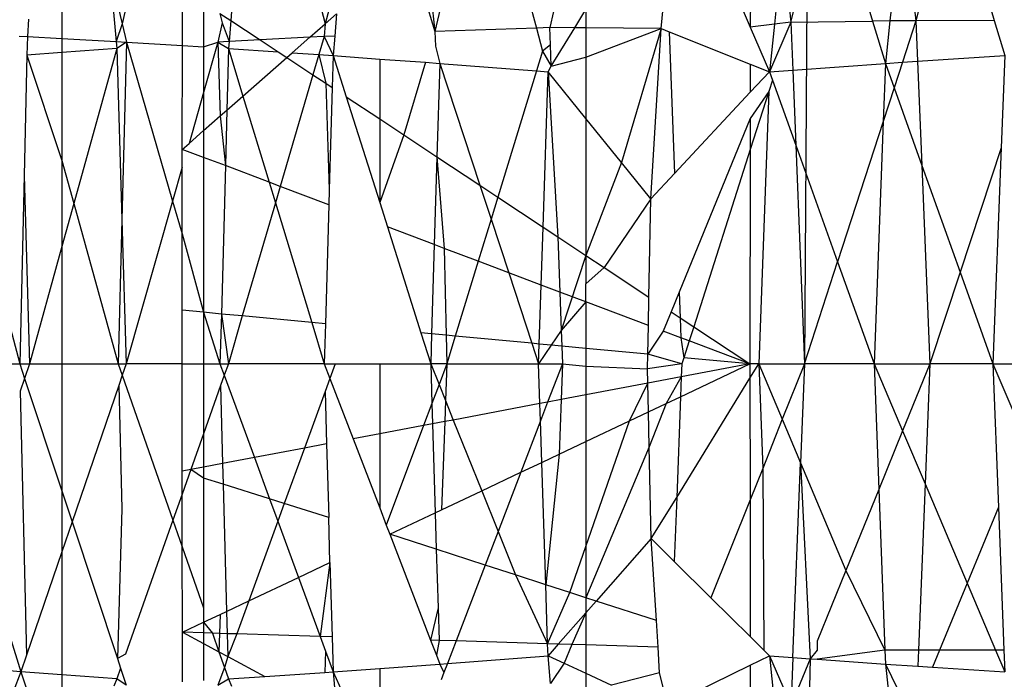
# Model space of a CAD drawing. Units: metres. Extents: x -2.49 to 1.45, y -2.42 to 1.12.
# Drawn here: x -0.75 to -0.75, y -0.82 to -0.82 of the extents above; entities that cross this region are included whole.
import ezdxf

# ---------------------------------------------------------------- set-up
doc = ezdxf.new("R2010")
doc.units = ezdxf.units.M

msp = doc.modelspace()

# ---------------------------------------------------------------- linework, layer by layer
for p, q in [((-0.7480788, -0.816863), (-0.7481034, -0.8208592)), ((-0.7483219, -0.8186251), (-0.7483229, -0.8194976)), ((-0.7511114, -0.8188373), (-0.7511114, -0.8195426)), ((-0.7493556, -0.8188777), (-0.7491894, -0.8195005)), ((-0.7481585, -0.8194764), (-0.7480078, -0.8188785)), ((-0.7480078, -0.8188785), (-0.7478276, -0.8194727)), ((-0.7475052, -0.8189002), (-0.7476519, -0.8194708)), ((-0.7475052, -0.8189002), (-0.7473349, -0.8194697)), ((-0.7485349, -0.8190054), (-0.7483229, -0.8194976)), ((-0.7477067, -0.819004), (-0.7477573, -0.819472)), ((-0.7477067, -0.819004), (-0.7476519, -0.8194708)), ((-0.7496406, -0.8191281), (-0.7496007, -0.8195149)), ((-0.7497005, -0.8191807), (-0.7496007, -0.8195149)), ((-0.7481932, -0.8191732), (-0.7482256, -0.8194851)), ((-0.7481932, -0.8191732), (-0.7481585, -0.8194764)), ((-0.7504107, -0.8192539), (-0.7504276, -0.8194697)), ((-0.749982, -0.8192434), (-0.750045, -0.8194833)), ((-0.7509162, -0.8192746), (-0.7508917, -0.8195552)), ((-0.7509162, -0.8192746), (-0.7508672, -0.8194837)), ((-0.7495506, -0.8193034), (-0.7496007, -0.8195149)), ((-0.7508334, -0.8193299), (-0.7508672, -0.8194837)), ((-0.750623, -0.8195718), (-0.7506226, -0.8193408)), ((-0.7486845, -0.8195029), (-0.7486691, -0.8193451)), ((-0.7505375, -0.819397), (-0.7505375, -0.8195771)), ((-0.7500606, -0.8194214), (-0.750045, -0.8194833)), ((-0.7490342, -0.8194995), (-0.7489889, -0.8194251)), ((-0.7489889, -0.8194251), (-0.7489889, -0.8195)), ((-0.7512463, -0.8194646), (-0.751251, -0.8195347)), ((-0.7504711, -0.819441), (-0.7504617, -0.8194795)), ((-0.7504711, -0.819441), (-0.7504276, -0.8194697)), ((-0.7504276, -0.8194697), (-0.7504342, -0.8195552)), ((-0.7504276, -0.8194697), (-0.7503085, -0.8195485)), ((-0.750045, -0.8194833), (-0.7499985, -0.8194425)), ((-0.7499985, -0.8194425), (-0.750006, -0.8195328)), ((-0.7491196, -0.8194337), (-0.7491348, -0.8194986)), ((-0.7481585, -0.8194764), (-0.7478276, -0.8194727)), ((-0.7477573, -0.819472), (-0.7478276, -0.8194727)), ((-0.7478276, -0.8194727), (-0.7477758, -0.8196435)), ((-0.7477573, -0.819472), (-0.7477758, -0.8196435)), ((-0.7476519, -0.8194708), (-0.7477573, -0.819472)), ((-0.7476519, -0.8194708), (-0.7477066, -0.819639)), ((-0.7473349, -0.8194697), (-0.7476519, -0.8194708)), ((-0.7476519, -0.8194708), (-0.7476452, -0.8196351)), ((-0.7473349, -0.8194697), (-0.7472922, -0.8196122)), ((-0.7508672, -0.8194837), (-0.7508917, -0.8195552)), ((-0.7508672, -0.8194837), (-0.7508499, -0.8195576)), ((-0.7504617, -0.8194795), (-0.7504793, -0.8195576)), ((-0.7504617, -0.8194795), (-0.7504342, -0.8195552)), ((-0.750107, -0.8195377), (-0.750045, -0.8194833)), ((-0.750045, -0.8194833), (-0.7500494, -0.8195347)), ((-0.7491894, -0.8195005), (-0.7496007, -0.8195149)), ((-0.7491348, -0.8194986), (-0.7491894, -0.8195005)), ((-0.7491894, -0.8195005), (-0.7491643, -0.8195946)), ((-0.7490342, -0.8194995), (-0.7491348, -0.8194986)), ((-0.7491322, -0.8195688), (-0.7491348, -0.8194986)), ((-0.749129, -0.8196553), (-0.7490342, -0.8194995)), ((-0.7489889, -0.8195), (-0.7490342, -0.8194995)), ((-0.7486845, -0.8195029), (-0.7489889, -0.8195)), ((-0.7489889, -0.8195), (-0.7489889, -0.8196188)), ((-0.7489889, -0.8196188), (-0.7486845, -0.8195029)), ((-0.7486845, -0.8195029), (-0.7488443, -0.8200452)), ((-0.7487256, -0.8201917), (-0.7486845, -0.8195029)), ((-0.7486845, -0.8195029), (-0.7486523, -0.8195157)), ((-0.7482256, -0.8194851), (-0.7483229, -0.8194976)), ((-0.7483229, -0.8194976), (-0.7482455, -0.8196772)), ((-0.7481585, -0.8194764), (-0.7482455, -0.8196772)), ((-0.7482256, -0.8194851), (-0.7482455, -0.8196772)), ((-0.7481585, -0.8194764), (-0.7482256, -0.8194851)), ((-0.7481585, -0.8194764), (-0.7481508, -0.8196704)), ((-0.7512844, -0.819533), (-0.751251, -0.8195347)), ((-0.751251, -0.8195347), (-0.7512528, -0.8196103)), ((-0.751251, -0.8195347), (-0.7511114, -0.8195426)), ((-0.7511114, -0.8195426), (-0.7508917, -0.8195552)), ((-0.7511114, -0.8195426), (-0.7511114, -0.8195999)), ((-0.7503085, -0.8195485), (-0.7504342, -0.8195552)), ((-0.750107, -0.8195377), (-0.7503085, -0.8195485)), ((-0.7503085, -0.8195485), (-0.7502348, -0.8195971)), ((-0.7501789, -0.8196009), (-0.750107, -0.8195377)), ((-0.7500494, -0.8195347), (-0.750107, -0.8195377)), ((-0.7500494, -0.8195347), (-0.7500709, -0.8196082)), ((-0.750006, -0.8195328), (-0.7500494, -0.8195347)), ((-0.7500494, -0.8195347), (-0.7500126, -0.8196122)), ((-0.750006, -0.8195328), (-0.7500126, -0.8196122)), ((-0.7496007, -0.8195149), (-0.7495986, -0.8195738)), ((-0.7486523, -0.8195157), (-0.7486301, -0.8200894)), ((-0.7486523, -0.8195157), (-0.748323, -0.8196464)), ((-0.7508892, -0.8195835), (-0.7511114, -0.8195999)), ((-0.7508892, -0.8195835), (-0.7510631, -0.8202109)), ((-0.7508917, -0.8195552), (-0.7508892, -0.8195835)), ((-0.7508917, -0.8195552), (-0.7508499, -0.8195576)), ((-0.7508499, -0.8195576), (-0.7508892, -0.8195835)), ((-0.7508892, -0.8195835), (-0.7508682, -0.8202767)), ((-0.7508499, -0.8195576), (-0.7508682, -0.8202767)), ((-0.7508499, -0.8195576), (-0.7506627, -0.8202007)), ((-0.7508499, -0.8195576), (-0.750623, -0.8195718)), ((-0.7506237, -0.8199916), (-0.750623, -0.8195718)), ((-0.750623, -0.8195718), (-0.7505375, -0.8195771)), ((-0.7504793, -0.8195576), (-0.7505375, -0.8197616)), ((-0.7505375, -0.8195771), (-0.7504793, -0.8195576)), ((-0.7505375, -0.8195771), (-0.7505375, -0.8197616)), ((-0.7504342, -0.8195552), (-0.7504793, -0.8195576)), ((-0.7504793, -0.8195576), (-0.7504697, -0.8198563)), ((-0.7504793, -0.8195576), (-0.7504364, -0.8195835)), ((-0.7504364, -0.8195835), (-0.7504432, -0.8198331)), ((-0.7504342, -0.8195552), (-0.7504364, -0.8195835)), ((-0.7504364, -0.8195835), (-0.7502348, -0.8195971)), ((-0.7504364, -0.8195835), (-0.7503779, -0.8197758)), ((-0.7495986, -0.8195738), (-0.7495805, -0.8196435)), ((-0.7491322, -0.8195688), (-0.7491643, -0.8195946)), ((-0.749129, -0.8196553), (-0.7491322, -0.8195688)), ((-0.7512528, -0.8196103), (-0.7512643, -0.8200974)), ((-0.7511114, -0.8195999), (-0.7512528, -0.8196103)), ((-0.7512528, -0.8196103), (-0.7511114, -0.8200369)), ((-0.7511114, -0.8195999), (-0.7511114, -0.8200369)), ((-0.7503779, -0.8197758), (-0.7502005, -0.8196199)), ((-0.7502348, -0.8195971), (-0.7502005, -0.8196199)), ((-0.7502005, -0.8196199), (-0.7501789, -0.8196009)), ((-0.7502005, -0.8196199), (-0.7500948, -0.8196897)), ((-0.7501789, -0.8196009), (-0.7500709, -0.8196082)), ((-0.7500709, -0.8196082), (-0.7500948, -0.8196897)), ((-0.7500709, -0.8196082), (-0.7500429, -0.819724)), ((-0.7500709, -0.8196082), (-0.7500126, -0.8196122)), ((-0.7500126, -0.8196122), (-0.7500163, -0.8197416)), ((-0.7500126, -0.8196122), (-0.7498241, -0.8196259)), ((-0.7500126, -0.8196122), (-0.7499597, -0.819779)), ((-0.7498241, -0.8196259), (-0.7498241, -0.8198686)), ((-0.7498241, -0.8196259), (-0.749638, -0.8196393)), ((-0.7491643, -0.8195946), (-0.7491886, -0.8196736)), ((-0.7491643, -0.8195946), (-0.749129, -0.8196553)), ((-0.749129, -0.8196553), (-0.7489889, -0.8196188)), ((-0.7489889, -0.8196188), (-0.7489889, -0.8198666)), ((-0.7476452, -0.8196351), (-0.7472922, -0.8196122)), ((-0.7472922, -0.8196122), (-0.7473067, -0.8199857)), ((-0.749638, -0.8196393), (-0.7497263, -0.8199333)), ((-0.749638, -0.8196393), (-0.7495805, -0.8196435)), ((-0.7495805, -0.8196435), (-0.7495921, -0.8200221)), ((-0.7495805, -0.8196435), (-0.7491886, -0.8196736)), ((-0.7495805, -0.8196435), (-0.7494181, -0.8201371)), ((-0.7491423, -0.8196772), (-0.749129, -0.8196553)), ((-0.748323, -0.8196464), (-0.7483231, -0.8197604)), ((-0.748323, -0.8196464), (-0.7482455, -0.8196772)), ((-0.7482455, -0.8196772), (-0.7481508, -0.8196704)), ((-0.7481508, -0.8196704), (-0.7477758, -0.8196435)), ((-0.7481508, -0.8196704), (-0.7481386, -0.8199752)), ((-0.7477758, -0.8196435), (-0.7477847, -0.819879)), ((-0.7477758, -0.8196435), (-0.7477066, -0.819639)), ((-0.7477758, -0.8196435), (-0.7477403, -0.8197427)), ((-0.7477066, -0.819639), (-0.7477403, -0.8197427)), ((-0.7477066, -0.819639), (-0.7476452, -0.8196351)), ((-0.7476452, -0.8196351), (-0.7476281, -0.8200563)), ((-0.7500948, -0.8196897), (-0.7502271, -0.8201415)), ((-0.7500948, -0.8196897), (-0.7500429, -0.819724)), ((-0.7491886, -0.8196736), (-0.7493456, -0.820185)), ((-0.7491886, -0.8196736), (-0.7491423, -0.8196772)), ((-0.7491626, -0.820306), (-0.7491423, -0.8196772)), ((-0.7489889, -0.8198666), (-0.7491423, -0.8196772)), ((-0.7491423, -0.8196772), (-0.7491032, -0.8203452)), ((-0.7483231, -0.8197604), (-0.7482455, -0.8196772)), ((-0.7482334, -0.8197109), (-0.7482484, -0.8197579)), ((-0.7482455, -0.8196772), (-0.7482334, -0.8197109)), ((-0.7482334, -0.8197109), (-0.7481386, -0.8199752)), ((-0.7500429, -0.819724), (-0.7500282, -0.820155)), ((-0.7500429, -0.819724), (-0.7500163, -0.8197416)), ((-0.7500163, -0.8197416), (-0.7500282, -0.820155)), ((-0.7477403, -0.8197427), (-0.7477847, -0.819879)), ((-0.7477403, -0.8197427), (-0.7476281, -0.8200563)), ((-0.7505375, -0.8197616), (-0.7505962, -0.8199675)), ((-0.7505375, -0.8197616), (-0.7505375, -0.8199159)), ((-0.7504432, -0.8198331), (-0.7503779, -0.8197758)), ((-0.7503779, -0.8197758), (-0.7502719, -0.8201245)), ((-0.7499597, -0.819779), (-0.7498241, -0.8198686)), ((-0.7499597, -0.819779), (-0.7498241, -0.8202071)), ((-0.7486301, -0.8200894), (-0.7483231, -0.8197604)), ((-0.7482484, -0.8197579), (-0.7483234, -0.8199925)), ((-0.7482484, -0.8197579), (-0.7483233, -0.8198667)), ((-0.7482484, -0.8197579), (-0.7482881, -0.8208592)), ((-0.7505375, -0.8199159), (-0.7504697, -0.8198563)), ((-0.7504697, -0.8198563), (-0.7504432, -0.8198331)), ((-0.7504697, -0.8198563), (-0.7504493, -0.8200575)), ((-0.7504432, -0.8198331), (-0.7504493, -0.8200575)), ((-0.7498241, -0.8198686), (-0.7498241, -0.8202071)), ((-0.7498241, -0.8198686), (-0.7497263, -0.8199333)), ((-0.7488443, -0.8200452), (-0.7489889, -0.8198666)), ((-0.7489889, -0.8198666), (-0.7489889, -0.8204208)), ((-0.7483233, -0.8198667), (-0.7486115, -0.8205697)), ((-0.7483233, -0.8198667), (-0.7483234, -0.8199925)), ((-0.7477847, -0.819879), (-0.7479694, -0.820447)), ((-0.7477847, -0.819879), (-0.7478215, -0.8208592)), ((-0.7505962, -0.8199675), (-0.7505375, -0.8199159)), ((-0.7505375, -0.8199159), (-0.7505375, -0.8200242)), ((-0.7497263, -0.8199333), (-0.7498241, -0.8202071)), ((-0.7497263, -0.8199333), (-0.7495921, -0.8200221)), ((-0.7506238, -0.8200641), (-0.7506237, -0.8199916)), ((-0.7506237, -0.8199916), (-0.7505962, -0.8199675)), ((-0.7505375, -0.8200242), (-0.7506237, -0.8199916)), ((-0.7481386, -0.8199752), (-0.7481034, -0.8208592)), ((-0.7481386, -0.8199752), (-0.7479694, -0.820447)), ((-0.7473067, -0.8199857), (-0.7474731, -0.8204893)), ((-0.7473067, -0.8199857), (-0.7473407, -0.8208592)), ((-0.7504493, -0.8200575), (-0.7505375, -0.8200242)), ((-0.7505375, -0.8200242), (-0.7505375, -0.8206512)), ((-0.7495921, -0.8200221), (-0.7496029, -0.8203772)), ((-0.7495921, -0.8200221), (-0.7495633, -0.8203922)), ((-0.7495921, -0.8200221), (-0.7494181, -0.8201371)), ((-0.7483234, -0.8199925), (-0.7485524, -0.8207094)), ((-0.7483234, -0.8199925), (-0.7483243, -0.8208602)), ((-0.7511114, -0.8200369), (-0.7510631, -0.8202109)), ((-0.7511114, -0.8200369), (-0.7511114, -0.8203852)), ((-0.7506238, -0.8200641), (-0.7506627, -0.8202007)), ((-0.750624, -0.8203337), (-0.7506238, -0.8200641)), ((-0.7504493, -0.8200575), (-0.7504655, -0.820658)), ((-0.7502719, -0.8201245), (-0.7504493, -0.8200575)), ((-0.7488443, -0.8200452), (-0.7489889, -0.8204208)), ((-0.7487256, -0.8201917), (-0.7488443, -0.8200452)), ((-0.7476281, -0.8200563), (-0.7475953, -0.8208592)), ((-0.7476281, -0.8200563), (-0.7474731, -0.8204893)), ((-0.7512643, -0.8200974), (-0.7512823, -0.8208592)), ((-0.7512643, -0.8200974), (-0.7512428, -0.8208592)), ((-0.7487256, -0.8201917), (-0.7486301, -0.8200894)), ((-0.7502719, -0.8201245), (-0.7502465, -0.8202079)), ((-0.7502271, -0.8201415), (-0.7502719, -0.8201245)), ((-0.7502271, -0.8201415), (-0.7502465, -0.8202079)), ((-0.7500299, -0.8202159), (-0.7502271, -0.8201415)), ((-0.7494181, -0.8201371), (-0.7493729, -0.8202742)), ((-0.7494181, -0.8201371), (-0.7493456, -0.820185)), ((-0.7500282, -0.820155), (-0.7500299, -0.8202159)), ((-0.7493456, -0.820185), (-0.7493729, -0.8202742)), ((-0.7493456, -0.820185), (-0.7491626, -0.820306)), ((-0.7510631, -0.8202109), (-0.7511114, -0.8203852)), ((-0.7510631, -0.8202109), (-0.750883, -0.8208592)), ((-0.7506627, -0.8202007), (-0.7508505, -0.8208592)), ((-0.7506627, -0.8202007), (-0.750624, -0.8203337)), ((-0.7502465, -0.8202079), (-0.7503806, -0.820666)), ((-0.7502465, -0.8202079), (-0.7500991, -0.8206926)), ((-0.7500299, -0.8202159), (-0.7500438, -0.8206978)), ((-0.7498241, -0.8202071), (-0.749793, -0.8203054)), ((-0.7487256, -0.8201917), (-0.748915, -0.8204697)), ((-0.7487334, -0.8205897), (-0.7487256, -0.8201917)), ((-0.7514463, -0.8202383), (-0.7512823, -0.8208592)), ((-0.7508682, -0.8202767), (-0.750883, -0.8208592)), ((-0.7508682, -0.8202767), (-0.7508505, -0.8208592)), ((-0.7496029, -0.8203772), (-0.749793, -0.8203054)), ((-0.749793, -0.8203054), (-0.7496572, -0.8207343)), ((-0.7493729, -0.8202742), (-0.7494252, -0.8204444)), ((-0.7493729, -0.8202742), (-0.7493016, -0.820491)), ((-0.7491701, -0.8205407), (-0.7491626, -0.820306)), ((-0.7491626, -0.820306), (-0.7491032, -0.8203452)), ((-0.7506242, -0.820643), (-0.750624, -0.8203337)), ((-0.750624, -0.8203337), (-0.7505375, -0.8206512)), ((-0.7491032, -0.8203452), (-0.7489889, -0.8204208)), ((-0.7491032, -0.8203452), (-0.7490948, -0.8205691)), ((-0.7511114, -0.8203852), (-0.7512428, -0.8208592)), ((-0.7511114, -0.8203852), (-0.7511114, -0.8208592)), ((-0.7496029, -0.8203772), (-0.7496139, -0.8207384)), ((-0.7495633, -0.8203922), (-0.7496029, -0.8203772)), ((-0.7495633, -0.8203922), (-0.7495552, -0.8207439)), ((-0.7494252, -0.8204444), (-0.7495633, -0.8203922)), ((-0.7489889, -0.8204208), (-0.749089, -0.8207251)), ((-0.7489889, -0.8204208), (-0.7489889, -0.8205363)), ((-0.7489889, -0.8204208), (-0.748915, -0.8204697)), ((-0.7494252, -0.8204444), (-0.7495182, -0.8207474)), ((-0.7493016, -0.820491), (-0.7494252, -0.8204444)), ((-0.748915, -0.8204697), (-0.7489889, -0.8205363)), ((-0.748915, -0.8204697), (-0.7487334, -0.8205897)), ((-0.7481034, -0.8208592), (-0.7479694, -0.820447)), ((-0.7479694, -0.820447), (-0.7478215, -0.8208592)), ((-0.7493016, -0.820491), (-0.7492076, -0.8207767)), ((-0.7491701, -0.8205407), (-0.7493016, -0.820491)), ((-0.7474731, -0.8204893), (-0.7475953, -0.8208592)), ((-0.7474731, -0.8204893), (-0.7473407, -0.8208592)), ((-0.7491779, -0.8207796), (-0.7491701, -0.8205407)), ((-0.7490948, -0.8205691), (-0.7491701, -0.8205407)), ((-0.7489889, -0.8206091), (-0.7489889, -0.8205363)), ((-0.7490948, -0.8205691), (-0.749089, -0.8207251)), ((-0.7489889, -0.8206091), (-0.7490948, -0.8205691)), ((-0.7487356, -0.8207048), (-0.7487334, -0.8205897)), ((-0.7486115, -0.8205697), (-0.748644, -0.8206488)), ((-0.7486115, -0.8205697), (-0.7486075, -0.8206729)), ((-0.7489889, -0.8206091), (-0.749089, -0.8207251)), ((-0.7487356, -0.8207048), (-0.7489889, -0.8206091)), ((-0.7489889, -0.8206091), (-0.7489889, -0.8207974)), ((-0.7505375, -0.8206512), (-0.7506242, -0.820643)), ((-0.7506242, -0.8208592), (-0.7506242, -0.820643)), ((-0.7504655, -0.820658), (-0.7505375, -0.8206512)), ((-0.7505375, -0.8206512), (-0.750471, -0.8208592)), ((-0.7505375, -0.8206512), (-0.7505375, -0.8208592)), ((-0.7504655, -0.820658), (-0.750471, -0.8208592)), ((-0.7504655, -0.820658), (-0.7504372, -0.8208592)), ((-0.7503806, -0.820666), (-0.7504655, -0.820658)), ((-0.7503806, -0.820666), (-0.7504372, -0.8208592)), ((-0.7500991, -0.8206926), (-0.7503806, -0.820666)), ((-0.748644, -0.8206488), (-0.7486762, -0.8207273)), ((-0.748644, -0.8206488), (-0.7486075, -0.8206729)), ((-0.7500438, -0.8206978), (-0.7500991, -0.8206926)), ((-0.7500991, -0.8206926), (-0.7500485, -0.8208592)), ((-0.7500438, -0.8206978), (-0.7500485, -0.8208592)), ((-0.7487379, -0.8208211), (-0.7487356, -0.8207048)), ((-0.7486075, -0.8206729), (-0.7485524, -0.8207094)), ((-0.7486075, -0.8206729), (-0.7486044, -0.8207544)), ((-0.7485524, -0.8207094), (-0.7485709, -0.820767)), ((-0.7485524, -0.8207094), (-0.7483243, -0.8208602)), ((-0.7496139, -0.8207384), (-0.7496572, -0.8207343)), ((-0.7496572, -0.8207343), (-0.7496176, -0.8208592)), ((-0.7496139, -0.8207384), (-0.7496176, -0.8208592)), ((-0.7495552, -0.8207439), (-0.7496139, -0.8207384)), ((-0.7495552, -0.8207439), (-0.7495525, -0.8208592)), ((-0.7495182, -0.8207474), (-0.7495552, -0.8207439)), ((-0.7495182, -0.8207474), (-0.7495525, -0.8208592)), ((-0.7492076, -0.8207767), (-0.7495182, -0.8207474)), ((-0.749089, -0.8207251), (-0.7491293, -0.8207841)), ((-0.749089, -0.8207251), (-0.7490867, -0.8207882)), ((-0.7486762, -0.8207273), (-0.7487379, -0.8208211)), ((-0.7486044, -0.8207544), (-0.7486762, -0.8207273)), ((-0.7492076, -0.8207767), (-0.7491804, -0.8208592)), ((-0.7491779, -0.8207796), (-0.7492076, -0.8207767)), ((-0.7491804, -0.8208592), (-0.7491779, -0.8207796)), ((-0.7491293, -0.8207841), (-0.7491804, -0.8208592)), ((-0.7491293, -0.8207841), (-0.7491779, -0.8207796)), ((-0.7490867, -0.8207882), (-0.7491293, -0.8207841)), ((-0.7490867, -0.8207882), (-0.749084, -0.8208592)), ((-0.7489889, -0.8207974), (-0.7490867, -0.8207882)), ((-0.7485709, -0.820767), (-0.7486044, -0.8207544)), ((-0.7486044, -0.8207544), (-0.7485925, -0.8208348)), ((-0.7485709, -0.820767), (-0.7485925, -0.8208348)), ((-0.7483243, -0.8208602), (-0.7485709, -0.820767)), ((-0.7489889, -0.8207974), (-0.7489889, -0.8208685)), ((-0.7487379, -0.8208211), (-0.7489889, -0.8207974)), ((-0.748739, -0.8208805), (-0.7487379, -0.8208211)), ((-0.7486003, -0.8208592), (-0.7487379, -0.8208211)), ((-0.7515318, -0.8208592), (-0.7512823, -0.8208592)), ((-0.7512823, -0.8208592), (-0.7512428, -0.8208592)), ((-0.7512823, -0.8208592), (-0.7512625, -0.8209188)), ((-0.7512428, -0.8208592), (-0.7512625, -0.8209188)), ((-0.7512428, -0.8208592), (-0.7511114, -0.8208592)), ((-0.7511114, -0.8208592), (-0.750883, -0.8208592)), ((-0.7511114, -0.8208592), (-0.7511114, -0.8213742)), ((-0.750883, -0.8208592), (-0.7508505, -0.8208592)), ((-0.750883, -0.8208592), (-0.7508666, -0.8209061)), ((-0.7508505, -0.8208592), (-0.7508666, -0.8209061)), ((-0.7506242, -0.8208592), (-0.7508505, -0.8208592)), ((-0.7506241, -0.8212946), (-0.7506242, -0.8208592)), ((-0.7506242, -0.8208592), (-0.7505375, -0.8208592)), ((-0.7505375, -0.8208592), (-0.750471, -0.8208592)), ((-0.7505375, -0.8208592), (-0.7505375, -0.8211424)), ((-0.750471, -0.8208592), (-0.7504372, -0.8208592)), ((-0.750471, -0.8208592), (-0.7504538, -0.820906)), ((-0.7504372, -0.8208592), (-0.7504538, -0.820906)), ((-0.7500485, -0.8208592), (-0.7504372, -0.8208592)), ((-0.7500485, -0.8208592), (-0.7500041, -0.8208592)), ((-0.7500485, -0.8208592), (-0.7500257, -0.8209184)), ((-0.7500041, -0.8208592), (-0.7500257, -0.8209184)), ((-0.7500041, -0.8208592), (-0.7498241, -0.8208592)), ((-0.7498241, -0.8208592), (-0.7498241, -0.8211435)), ((-0.7498241, -0.8208592), (-0.7496176, -0.8208592)), ((-0.7495525, -0.8208592), (-0.7496176, -0.8208592)), ((-0.7496176, -0.8208592), (-0.7496127, -0.8210198)), ((-0.7496176, -0.8208592), (-0.7495839, -0.820943)), ((-0.7495525, -0.8208592), (-0.7495839, -0.820943)), ((-0.7495525, -0.8208592), (-0.7495578, -0.8210079)), ((-0.7495525, -0.8208592), (-0.7491804, -0.8208592)), ((-0.7491804, -0.8208592), (-0.749084, -0.8208592)), ((-0.7491752, -0.8210209), (-0.7491804, -0.8208592)), ((-0.749084, -0.8208592), (-0.7491438, -0.821015)), ((-0.749084, -0.8208592), (-0.7490894, -0.8210047)), ((-0.749084, -0.8208592), (-0.7489889, -0.8208685)), ((-0.7489889, -0.8208685), (-0.748739, -0.8208805)), ((-0.7489889, -0.8208685), (-0.7489889, -0.8209857)), ((-0.7486003, -0.8208592), (-0.748739, -0.8208805)), ((-0.7486055, -0.820993), (-0.7483243, -0.8208602)), ((-0.7486003, -0.8208592), (-0.7486024, -0.8209127)), ((-0.7483243, -0.8208602), (-0.7486024, -0.8209127)), ((-0.7485925, -0.8208348), (-0.7486003, -0.8208592)), ((-0.7483243, -0.8208602), (-0.7485925, -0.8208348)), ((-0.7482881, -0.8208592), (-0.7483243, -0.8208602)), ((-0.7483243, -0.8209181), (-0.7482881, -0.8208592)), ((-0.7483243, -0.8208602), (-0.7483243, -0.8209181)), ((-0.7482881, -0.8208592), (-0.7481034, -0.8208592)), ((-0.7482881, -0.8208592), (-0.7481934, -0.8210841)), ((-0.7482881, -0.8208592), (-0.7482729, -0.8212827)), ((-0.7481034, -0.8208592), (-0.7481934, -0.8210841)), ((-0.7481034, -0.8208592), (-0.7481192, -0.8212601)), ((-0.7480523, -0.8208602), (-0.7481034, -0.8208592)), ((-0.7478215, -0.8208592), (-0.7480523, -0.8208602)), ((-0.7478215, -0.8208592), (-0.7475953, -0.8208592)), ((-0.7478215, -0.8208592), (-0.7477061, -0.8211313)), ((-0.7478215, -0.8208592), (-0.7478025, -0.8213682)), ((-0.7475953, -0.8208592), (-0.7477061, -0.8211313)), ((-0.7475953, -0.8208592), (-0.747615, -0.821346)), ((-0.7473407, -0.8208592), (-0.7475953, -0.8208592)), ((-0.7473407, -0.8208592), (-0.7470784, -0.8208592)), ((-0.7473407, -0.8208592), (-0.7472074, -0.8211718)), ((-0.7473407, -0.8208592), (-0.7473182, -0.8214404)), ((-0.7508666, -0.8209061), (-0.7508808, -0.8209475)), ((-0.7508666, -0.8209061), (-0.7506615, -0.8214925)), ((-0.7504538, -0.820906), (-0.7504686, -0.8209478)), ((-0.7504538, -0.820906), (-0.7503314, -0.8212393)), ((-0.7487378, -0.8209382), (-0.748739, -0.8208805)), ((-0.7512625, -0.8209188), (-0.7512797, -0.8209708)), ((-0.7512625, -0.8209188), (-0.7511114, -0.8213742)), ((-0.7508808, -0.8209475), (-0.7510699, -0.8214994)), ((-0.7508808, -0.8209475), (-0.7508683, -0.8214469)), ((-0.7504686, -0.8209478), (-0.7505375, -0.8211424)), ((-0.7504686, -0.8209478), (-0.7504602, -0.8212636)), ((-0.7500257, -0.8209184), (-0.7500452, -0.8209719)), ((-0.7500257, -0.8209184), (-0.7499313, -0.8211637)), ((-0.7495839, -0.820943), (-0.7496127, -0.8210198)), ((-0.7495839, -0.820943), (-0.7495578, -0.8210079)), ((-0.7487378, -0.8209382), (-0.7489889, -0.8209857)), ((-0.748812, -0.8210905), (-0.7487378, -0.8209382)), ((-0.7486024, -0.8209127), (-0.7487378, -0.8209382)), ((-0.7487352, -0.8210542), (-0.7487378, -0.8209382)), ((-0.7486024, -0.8209127), (-0.7486636, -0.8210204)), ((-0.7486211, -0.8214002), (-0.7483243, -0.8209181)), ((-0.7486024, -0.8209127), (-0.7486055, -0.820993)), ((-0.7483243, -0.8209181), (-0.7483241, -0.8214107)), ((-0.7512797, -0.8209708), (-0.7512549, -0.8220392)), ((-0.7500452, -0.8209719), (-0.7501289, -0.821201)), ((-0.7500452, -0.8209719), (-0.7500392, -0.8211841)), ((-0.7489889, -0.8209857), (-0.7490894, -0.8210047)), ((-0.7489889, -0.8209857), (-0.7489889, -0.8211741)), ((-0.7496127, -0.8210198), (-0.7496465, -0.8211099)), ((-0.7496127, -0.8210198), (-0.7496102, -0.821103)), ((-0.7495578, -0.8210079), (-0.7495609, -0.8210937)), ((-0.7495578, -0.8210079), (-0.749526, -0.8210871)), ((-0.7491752, -0.8210209), (-0.749526, -0.8210871)), ((-0.7491438, -0.821015), (-0.7491752, -0.8210209)), ((-0.749173, -0.8210909), (-0.7491752, -0.8210209)), ((-0.7491438, -0.821015), (-0.749173, -0.8210909)), ((-0.7490894, -0.8210047), (-0.7491438, -0.821015)), ((-0.7490894, -0.8210047), (-0.7490976, -0.8212254)), ((-0.7487352, -0.8210542), (-0.7486636, -0.8210204)), ((-0.7486636, -0.8210204), (-0.7487321, -0.821195)), ((-0.7486636, -0.8210204), (-0.7486055, -0.820993)), ((-0.7486055, -0.820993), (-0.7486211, -0.8214002)), ((-0.748812, -0.8210905), (-0.7487352, -0.8210542)), ((-0.7487321, -0.821195), (-0.7487352, -0.8210542)), ((-0.7496102, -0.821103), (-0.7496465, -0.8211099)), ((-0.7495609, -0.8210937), (-0.7496102, -0.821103)), ((-0.7496102, -0.821103), (-0.7495993, -0.8214624)), ((-0.7495609, -0.8210937), (-0.7495736, -0.8214503)), ((-0.749526, -0.8210871), (-0.7495609, -0.8210937)), ((-0.749526, -0.8210871), (-0.7494109, -0.8213734)), ((-0.749173, -0.8210909), (-0.7492528, -0.8212988)), ((-0.7491676, -0.8212585), (-0.749173, -0.8210909)), ((-0.7489889, -0.8215995), (-0.748812, -0.8210905)), ((-0.7489889, -0.8211741), (-0.748812, -0.8210905)), ((-0.7481934, -0.8210841), (-0.7482729, -0.8212827)), ((-0.7481934, -0.8210841), (-0.7481192, -0.8212601)), ((-0.7505375, -0.8211424), (-0.7505891, -0.821288)), ((-0.7505375, -0.8211424), (-0.7505375, -0.8212782)), ((-0.7498241, -0.8211435), (-0.7499313, -0.8211637)), ((-0.7496465, -0.8211099), (-0.7498241, -0.8211435)), ((-0.7498241, -0.8211435), (-0.7498241, -0.8214423)), ((-0.7496465, -0.8211099), (-0.7497973, -0.8215121)), ((-0.7477061, -0.8211313), (-0.7478025, -0.8213682)), ((-0.7477061, -0.8211313), (-0.747615, -0.821346)), ((-0.7500392, -0.8211841), (-0.7501289, -0.821201)), ((-0.7500392, -0.8211841), (-0.7500307, -0.8214813)), ((-0.7499313, -0.8211637), (-0.7498241, -0.8214423)), ((-0.7490976, -0.8212254), (-0.7489889, -0.8211741)), ((-0.7489889, -0.8211741), (-0.7489889, -0.8215995)), ((-0.7501289, -0.821201), (-0.7503314, -0.8212393)), ((-0.7501289, -0.821201), (-0.7502105, -0.8214248)), ((-0.7491676, -0.8212585), (-0.7490976, -0.8212254)), ((-0.7490976, -0.8212254), (-0.7491517, -0.8217538)), ((-0.7487321, -0.821195), (-0.7489889, -0.8218066)), ((-0.748724, -0.8215672), (-0.7487321, -0.821195)), ((-0.7504602, -0.8212636), (-0.7505375, -0.8212782)), ((-0.7503314, -0.8212393), (-0.7504602, -0.8212636)), ((-0.7504602, -0.8212636), (-0.7504579, -0.8213469)), ((-0.7503314, -0.8212393), (-0.7502701, -0.821406)), ((-0.7492528, -0.8212988), (-0.7491676, -0.8212585)), ((-0.7491517, -0.8217538), (-0.7491676, -0.8212585)), ((-0.7481504, -0.8220481), (-0.7481192, -0.8212601)), ((-0.7481192, -0.8212601), (-0.7480811, -0.8220531)), ((-0.7481192, -0.8212601), (-0.7479357, -0.8216958)), ((-0.7505891, -0.821288), (-0.7506241, -0.8212946)), ((-0.750624, -0.8213867), (-0.7506241, -0.8212946)), ((-0.7505891, -0.821288), (-0.750624, -0.8213867)), ((-0.7505375, -0.8212782), (-0.7505891, -0.821288)), ((-0.7505375, -0.8213218), (-0.7505891, -0.821288)), ((-0.7505375, -0.8212782), (-0.7505375, -0.8213218)), ((-0.7494109, -0.8213734), (-0.7492528, -0.8212988)), ((-0.7492528, -0.8212988), (-0.7493447, -0.821538)), ((-0.7482729, -0.8212827), (-0.7483241, -0.8214107)), ((-0.7482729, -0.8212827), (-0.7482685, -0.8220186)), ((-0.7504579, -0.8213469), (-0.7505375, -0.8213218)), ((-0.7505375, -0.8213218), (-0.7505375, -0.8218471)), ((-0.7502701, -0.821406), (-0.7504579, -0.8213469)), ((-0.7504579, -0.8213469), (-0.7504442, -0.8218615)), ((-0.747615, -0.821346), (-0.7476422, -0.8220186)), ((-0.747615, -0.821346), (-0.7474448, -0.8217472)), ((-0.7511114, -0.8213742), (-0.7510699, -0.8214994)), ((-0.7511114, -0.8213742), (-0.7511114, -0.8216206)), ((-0.750624, -0.8213867), (-0.7506615, -0.8214925)), ((-0.7506238, -0.8216003), (-0.750624, -0.8213867)), ((-0.7495736, -0.8214503), (-0.7494109, -0.8213734)), ((-0.7494109, -0.8213734), (-0.7493447, -0.821538)), ((-0.7478025, -0.8213682), (-0.7479357, -0.8216958)), ((-0.7478025, -0.8213682), (-0.7477781, -0.8220186)), ((-0.7502105, -0.8214248), (-0.7502701, -0.821406)), ((-0.7502701, -0.821406), (-0.7502368, -0.8214968)), ((-0.7502105, -0.8214248), (-0.7502368, -0.8214968)), ((-0.7500307, -0.8214813), (-0.7502105, -0.8214248)), ((-0.748724, -0.8215672), (-0.7486211, -0.8214002)), ((-0.7486211, -0.8214002), (-0.748631, -0.8216593)), ((-0.7483241, -0.8214107), (-0.7484825, -0.8218066)), ((-0.7483241, -0.8214107), (-0.7483238, -0.8219638)), ((-0.7508683, -0.8214469), (-0.7508866, -0.822052)), ((-0.7498241, -0.8214423), (-0.7497973, -0.8215121)), ((-0.749783, -0.8215492), (-0.7495993, -0.8214624)), ((-0.7495993, -0.8214624), (-0.7495736, -0.8214503)), ((-0.7495993, -0.8214624), (-0.7495948, -0.8216102)), ((-0.7473182, -0.8214404), (-0.7474448, -0.8217472)), ((-0.7473182, -0.8214404), (-0.7472959, -0.8220186)), ((-0.7510699, -0.8214994), (-0.7511114, -0.8216206)), ((-0.7510699, -0.8214994), (-0.7508866, -0.822052)), ((-0.7506615, -0.8214925), (-0.7508536, -0.8220348)), ((-0.7506615, -0.8214925), (-0.7506238, -0.8216003)), ((-0.7502368, -0.8214968), (-0.7503544, -0.8218191)), ((-0.7502368, -0.8214968), (-0.7501533, -0.8217241)), ((-0.7500255, -0.8216638), (-0.7500307, -0.8214813)), ((-0.7514604, -0.8215176), (-0.7512779, -0.8221063)), ((-0.7497973, -0.8215121), (-0.749783, -0.8215492)), ((-0.7493447, -0.821538), (-0.7493971, -0.8216743)), ((-0.7493447, -0.821538), (-0.7492739, -0.8217142)), ((-0.7495948, -0.8216102), (-0.749783, -0.8215492)), ((-0.749783, -0.8215492), (-0.7496181, -0.8219778)), ((-0.748724, -0.8215672), (-0.7489472, -0.8218201)), ((-0.748724, -0.8215672), (-0.748631, -0.8216593)), ((-0.7487034, -0.8218991), (-0.748724, -0.8215672)), ((-0.7511114, -0.8216206), (-0.7512549, -0.8220392)), ((-0.7511114, -0.8216206), (-0.7511114, -0.8221186)), ((-0.7506234, -0.8219462), (-0.7506238, -0.8216003)), ((-0.7506238, -0.8216003), (-0.7505375, -0.8218471)), ((-0.7493971, -0.8216743), (-0.7495948, -0.8216102)), ((-0.7495948, -0.8216102), (-0.7495877, -0.8218467)), ((-0.7490536, -0.8217856), (-0.7489889, -0.8215995)), ((-0.7489889, -0.8215995), (-0.7489889, -0.8218066)), ((-0.7501533, -0.8217241), (-0.7500255, -0.8216638)), ((-0.7500255, -0.8216638), (-0.7500653, -0.8219638)), ((-0.7500255, -0.8216638), (-0.7500169, -0.8219653)), ((-0.748631, -0.8216593), (-0.7484825, -0.8218066)), ((-0.7493971, -0.8216743), (-0.7495149, -0.8219811)), ((-0.7492739, -0.8217142), (-0.7493971, -0.8216743)), ((-0.7479357, -0.8216958), (-0.7480523, -0.8219824)), ((-0.7479357, -0.8216958), (-0.7477781, -0.8220186)), ((-0.7503544, -0.8218191), (-0.7501533, -0.8217241)), ((-0.7501533, -0.8217241), (-0.7500653, -0.8219638)), ((-0.7491517, -0.8217538), (-0.7492739, -0.8217142)), ((-0.7492739, -0.8217142), (-0.749144, -0.8219928)), ((-0.749144, -0.8219928), (-0.7491517, -0.8217538)), ((-0.7490536, -0.8217856), (-0.7491517, -0.8217538)), ((-0.749144, -0.8219928), (-0.7490536, -0.8217856)), ((-0.7489889, -0.8218066), (-0.7490536, -0.8217856)), ((-0.7474448, -0.8217472), (-0.7475569, -0.8220186)), ((-0.7474448, -0.8217472), (-0.7473297, -0.8220186)), ((-0.7504442, -0.8218615), (-0.7503544, -0.8218191)), ((-0.7503544, -0.8218191), (-0.7504033, -0.8219531)), ((-0.7489472, -0.8218201), (-0.7489889, -0.8218066)), ((-0.7489889, -0.8218066), (-0.7489889, -0.8218674)), ((-0.7489472, -0.8218201), (-0.7489889, -0.8218674)), ((-0.7487034, -0.8218991), (-0.7489472, -0.8218201)), ((-0.7484825, -0.8218066), (-0.7483238, -0.8219638)), ((-0.7505375, -0.8218471), (-0.7505375, -0.8219056)), ((-0.7504699, -0.8218737), (-0.7504442, -0.8218615)), ((-0.7504442, -0.8218615), (-0.7504417, -0.8219519)), ((-0.7495877, -0.8218467), (-0.7496181, -0.8219778)), ((-0.7495877, -0.8218467), (-0.7495837, -0.8219789)), ((-0.7506234, -0.8219462), (-0.7505375, -0.8219056)), ((-0.7505375, -0.8219056), (-0.7504699, -0.8218737)), ((-0.7505375, -0.8219056), (-0.7505015, -0.82195)), ((-0.7505375, -0.8219056), (-0.7505375, -0.8219489)), ((-0.7504699, -0.8218737), (-0.7504724, -0.821951)), ((-0.7489889, -0.8218674), (-0.7491008, -0.8219941)), ((-0.7489889, -0.8218674), (-0.7490465, -0.8219958)), ((-0.7489889, -0.8218674), (-0.7489889, -0.8219977)), ((-0.7486968, -0.8220068), (-0.7487034, -0.8218991)), ((-0.7505375, -0.8219489), (-0.7506234, -0.8219462)), ((-0.7506231, -0.8221467), (-0.7506234, -0.8219462)), ((-0.7506234, -0.8219462), (-0.7505375, -0.8219921)), ((-0.7505015, -0.82195), (-0.7505375, -0.8219489)), ((-0.7505375, -0.8219489), (-0.7505375, -0.8219921)), ((-0.7504724, -0.821951), (-0.7505015, -0.82195)), ((-0.7505015, -0.82195), (-0.7504752, -0.8220254)), ((-0.7504724, -0.821951), (-0.7504752, -0.8220254)), ((-0.7504417, -0.8219519), (-0.7504724, -0.821951)), ((-0.7504417, -0.8219519), (-0.7504393, -0.8220446)), ((-0.7504033, -0.8219531), (-0.7504417, -0.8219519)), ((-0.7504033, -0.8219531), (-0.7504393, -0.8220446)), ((-0.7500653, -0.8219638), (-0.7504033, -0.8219531)), ((-0.7500653, -0.8219638), (-0.7500437, -0.8220226)), ((-0.7500169, -0.8219653), (-0.7500653, -0.8219638)), ((-0.7500169, -0.8219653), (-0.7500129, -0.8221063)), ((-0.7495837, -0.8219789), (-0.7496181, -0.8219778)), ((-0.7496181, -0.8219778), (-0.7495945, -0.8220392)), ((-0.7495837, -0.8219789), (-0.7495945, -0.8220392)), ((-0.7495149, -0.8219811), (-0.7495837, -0.8219789)), ((-0.7495149, -0.8219811), (-0.7495501, -0.8220726)), ((-0.749144, -0.8219928), (-0.7495149, -0.8219811)), ((-0.7483238, -0.8219638), (-0.7482685, -0.8220186)), ((-0.7480523, -0.8219824), (-0.7480523, -0.8220186)), ((-0.7505375, -0.8219921), (-0.7504752, -0.8220254)), ((-0.7505375, -0.8219921), (-0.7505375, -0.8221413)), ((-0.7504752, -0.8220254), (-0.7504529, -0.8220891)), ((-0.7504752, -0.8220254), (-0.7504393, -0.8220446)), ((-0.7500437, -0.8220226), (-0.7500466, -0.8221086)), ((-0.7500437, -0.8220226), (-0.7500129, -0.8221063)), ((-0.7491424, -0.8220413), (-0.749144, -0.8219928)), ((-0.7491008, -0.8219941), (-0.749144, -0.8219928)), ((-0.7491008, -0.8219941), (-0.7491424, -0.8220413)), ((-0.7490465, -0.8219958), (-0.7491008, -0.8219941)), ((-0.7490465, -0.8219958), (-0.7490763, -0.8220718)), ((-0.7489889, -0.8219977), (-0.7490465, -0.8219958)), ((-0.7489889, -0.8219977), (-0.7489889, -0.8221121)), ((-0.7486968, -0.8220068), (-0.7489889, -0.8219977)), ((-0.7486903, -0.8221109), (-0.7486968, -0.8220068)), ((-0.7482456, -0.8220413), (-0.7482685, -0.8220186)), ((-0.7480523, -0.8220186), (-0.7480811, -0.8220531)), ((-0.7477781, -0.8220186), (-0.7480523, -0.8220552)), ((-0.7477781, -0.8220186), (-0.747776, -0.822075)), ((-0.7476422, -0.8220186), (-0.7477781, -0.8220186)), ((-0.7476422, -0.8220186), (-0.7476448, -0.8220835)), ((-0.7475569, -0.8220186), (-0.7476422, -0.8220186)), ((-0.7475569, -0.8220186), (-0.7475852, -0.8220873)), ((-0.7473297, -0.8220186), (-0.7475569, -0.8220186)), ((-0.7473297, -0.8220186), (-0.7472925, -0.8221063)), ((-0.7472959, -0.8220186), (-0.7473297, -0.8220186)), ((-0.7472959, -0.8220186), (-0.7472925, -0.8221063)), ((-0.7512549, -0.8220392), (-0.7512779, -0.8221063)), ((-0.7508536, -0.8220348), (-0.7508866, -0.822052)), ((-0.7508866, -0.822052), (-0.7508736, -0.8220912)), ((-0.7504393, -0.8220446), (-0.7504529, -0.8220891)), ((-0.7504393, -0.8220446), (-0.7502889, -0.822125)), ((-0.7495945, -0.8220392), (-0.7495808, -0.822075)), ((-0.7495501, -0.8220726), (-0.7491424, -0.8220413)), ((-0.7491424, -0.8220413), (-0.7490763, -0.8220718)), ((-0.749132, -0.8221537), (-0.7491424, -0.8220413)), ((-0.7483237, -0.8220794), (-0.7482456, -0.8220413)), ((-0.7482456, -0.8220413), (-0.7481504, -0.8220481)), ((-0.7482456, -0.8220413), (-0.748158, -0.8222421)), ((-0.7482456, -0.8220413), (-0.7482248, -0.8222421)), ((-0.7481504, -0.8220481), (-0.748158, -0.8222421)), ((-0.7480811, -0.8220531), (-0.748158, -0.8222421)), ((-0.7481504, -0.8220481), (-0.7480811, -0.8220531)), ((-0.7480811, -0.8220531), (-0.7481044, -0.823176)), ((-0.7480811, -0.8220531), (-0.7480523, -0.8220552)), ((-0.7480523, -0.8220552), (-0.747776, -0.822075)), ((-0.7512779, -0.8221063), (-0.7515318, -0.8220846)), ((-0.7508736, -0.8220912), (-0.7508891, -0.822135)), ((-0.7508736, -0.8220912), (-0.7508504, -0.8221609)), ((-0.7504529, -0.8220891), (-0.7504792, -0.8221609)), ((-0.7504529, -0.8220891), (-0.7504369, -0.822135)), ((-0.7500129, -0.8221063), (-0.7498241, -0.8220926)), ((-0.7498241, -0.8220926), (-0.7495808, -0.822075)), ((-0.7498241, -0.8220926), (-0.7498241, -0.8221937)), ((-0.7495808, -0.822075), (-0.7495501, -0.8220726)), ((-0.7495808, -0.822075), (-0.7495643, -0.8221095)), ((-0.7495501, -0.8220726), (-0.7495643, -0.8221095)), ((-0.7490763, -0.8220718), (-0.749132, -0.8221537)), ((-0.7490763, -0.8220718), (-0.7489889, -0.8221121)), ((-0.7486575, -0.8222422), (-0.7483237, -0.8220794)), ((-0.7483237, -0.8220794), (-0.7483235, -0.8222421)), ((-0.747776, -0.822075), (-0.7476448, -0.8220835)), ((-0.747776, -0.822075), (-0.7476917, -0.8222473)), ((-0.747776, -0.822075), (-0.7477575, -0.8222465)), ((-0.7476448, -0.8220835), (-0.7475852, -0.8220873)), ((-0.7475852, -0.8220873), (-0.7472925, -0.8221063)), ((-0.7512779, -0.8221063), (-0.7513091, -0.8221868)), ((-0.7512779, -0.8221063), (-0.7512515, -0.8221838)), ((-0.7511114, -0.8221186), (-0.7512779, -0.8221063)), ((-0.7508891, -0.822135), (-0.7511114, -0.8221186)), ((-0.7511114, -0.8221186), (-0.7511114, -0.8221758)), ((-0.7508891, -0.822135), (-0.7509007, -0.8221638)), ((-0.7508504, -0.8221609), (-0.7508891, -0.822135)), ((-0.7504792, -0.8221609), (-0.7504369, -0.822135)), ((-0.7504369, -0.822135), (-0.7502889, -0.822125)), ((-0.7504369, -0.822135), (-0.7504243, -0.8221639)), ((-0.7502889, -0.822125), (-0.7500466, -0.8221086)), ((-0.7500466, -0.8221086), (-0.7500129, -0.8221063)), ((-0.7500129, -0.8221063), (-0.7499761, -0.8221871)), ((-0.7500129, -0.8221063), (-0.7500064, -0.8221857)), ((-0.7495643, -0.8221095), (-0.7495752, -0.8221381)), ((-0.7489889, -0.8221121), (-0.7489889, -0.8221861)), ((-0.7489889, -0.8221121), (-0.7488851, -0.82216)), ((-0.7486903, -0.8221109), (-0.7488851, -0.82216)), ((-0.7486575, -0.8222422), (-0.7486903, -0.8221109))]:
    msp.add_line(p, q)

doc.saveas('drawing.dxf')
